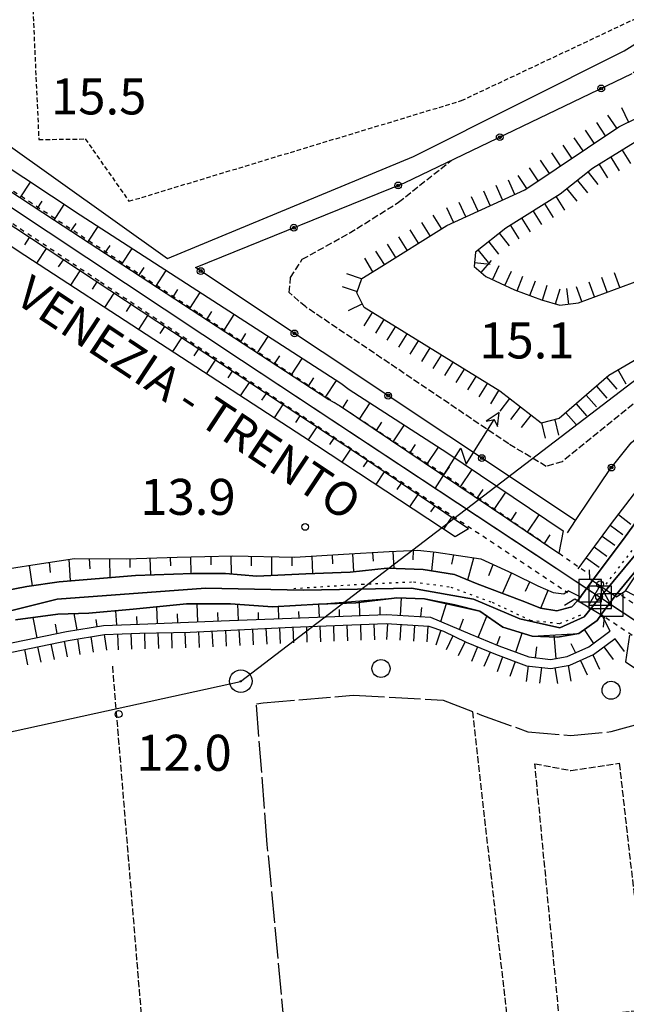
# Model space of a CAD drawing. Extents: x 1740553 to 1744863, y 5045719 to 5048848.
# Drawn here: x 1741971 to 1742106, y 5047641 to 5047860 of the extents above; entities that cross this region are included whole.
import ezdxf

# ---------------------------------------------------------------- set-up
doc = ezdxf.new("R2010")
doc.units = 0
for name, pattern in [('C', [10, 5, 5]), ('L17', [8, 7, -1]), ('L2', [1.5, 0.5, -1]), ('L3', [1.5, 1, -0.5]), ('L4', [2, 1, -1]), ('L5', [2, 1.5, -0.5])]:
    doc.linetypes.add(name, pattern=pattern)
for name, color, linetype in [('11B2', 1, 'C'), ('14G7', 3, 'C'), ('15A1', 5, 'L2'), ('15E5', 2, 'C'), ('19B2', 1, 'C'), ('22A1', 1, 'C'), ('22H8', 1, 'C'), ('23B2', 1, 'C'), ('2L12', 1, 'L3'), ('3B2', 1, 'C'), ('4A1', 3, 'C'), ('4AJ36', 1, 'C'), ('4B2', 3, 'C'), ('4E5', 2, 'L17'), ('5A1', 2, 'L5'), ('5F6', 1, 'C'), ('5I9', 2, 'L5'), ('6A1', 1, 'C'), ('6B2', 1, 'C'), ('6H8', 2, 'C'), ('7B2', 4, 'C'), ('7H8', 1, 'L4'), ('7M13', 3, 'C'), ('8A1', 2, 'C'), ('8C3', 1, 'C'), ('A4A1', 1, 'C'), ('A4B2', 1, 'C'), ('A7B2', 1, 'C'), ('A7M13', 1, 'C'), ('I4A1', 7, 'CONTINUOUS'), ('N4R18', 2, 'C'), ('N7D4', 2, 'C'), ('N7E5', 2, 'C'), ('N7J10', 2, 'C')]:
    doc.layers.add(name, color=color, linetype=linetype)

# ---------------------------------------------------------------- blocks, each defined once
blk = doc.blocks.new('5F6')
at = {"layer": '5F6'}
blk.add_circle((0, 0), 2, dxfattribs=at)
blk = doc.blocks.new('11B2')
at = {"layer": '11B2'}
blk.add_circle((0, 0), 0.75, dxfattribs=at)
blk = doc.blocks.new('23B2')
at = {"layer": '23B2'}
for p, q in [((14.71831, 16.37167), (11.75773, 14.51675)), ((14.29537, 13.2667), (14.71831, 16.37167)), ((7.06309, 5.16151), (13.61867, 14.83935)), ((11.75773, 14.51675), (13.66096, 14.83935)), ((13.61867, 14.83935), (14.29537, 13.2667)), ((0, 0), (5.96345, 8.71005)), ((5.96345, 8.71005), (7.06309, 5.16151))]:
    blk.add_line(p, q, dxfattribs=at)
blk = doc.blocks.new('8A1')
at = {"layer": '8A1'}
for centre, radius in [((0.03267, 0.03114), 2.5), ((0, 0), 0.125)]:
    blk.add_circle(centre, radius, dxfattribs=at)
blk = doc.blocks.new('N7E5')
at = {"layer": 'N7E5'}
blk.add_lwpolyline([(-2.50018, -2.49579), (2.49982, -2.49579), (2.49982, 2.50421), (-2.50018, 2.50421)], close=True, dxfattribs=at)
blk = doc.blocks.new('N7J10')
at = {"layer": 'N7J10'}
blk.add_lwpolyline([(-2.50018, -2.49579), (2.49982, -2.49579), (2.49982, 2.50421), (-2.50018, 2.50421)], close=True, dxfattribs=at)
blk = doc.blocks.new('N4R18')
at = {"layer": 'N4R18'}
for p, q in [((2.4755, -1.75357), (-0.02926, 2.58115)), ((-2.5275, -1.75518), (2.4725, -1.75518))]:
    blk.add_line(p, q, dxfattribs=at)
at = {"layer": 'N4R18', "flags": 128}
blk.add_lwpolyline([(-2.52926, -1.74898), (-0.02926, 2.58115)], dxfattribs=at)
blk = doc.blocks.new('N7D4')
at = {"layer": 'N7D4'}
blk.add_lwpolyline([(-2.50018, -2.49579), (2.49982, -2.49579), (2.49982, 2.50421), (-2.50018, 2.50421)], close=True, dxfattribs=at)
blk = doc.blocks.new('19B2')
at = {"layer": '19B2'}
for centre, radius in [((0, 0), 0.75), ((0, -0.02417), 0.32738)]:
    blk.add_circle(centre, radius, dxfattribs=at)
blk = doc.blocks.new('22H8')
at = {"layer": '22H8'}
blk.add_line((0, 0), (0, 3.5), dxfattribs=at)

msp = doc.modelspace()

# ---------------------------------------------------------------- linework, layer by layer
at = {"layer": '15A1'}
for points in [[(1742101.62453, 5047734.50145, 8.8), (1742117.88742, 5047755.35847, 8.8), (1742123.10752, 5047760.87333, 8.8), (1742136.50547, 5047769.12899, 8.8)], [(1742032.2369, 5047733.55744, 8.8), (1742047.44414, 5047734.5162, 8.8), (1742058.85349, 5047735.01893, 8.8), (1742067.12766, 5047733.86368, 8.8), (1742076.29728, 5047730.48792, 8.8), (1742084.76618, 5047726.5191, 8.8), (1742091.37142, 5047725.78038, 8.8), (1742096.66307, 5047727.94391, 8.8)]]:
    msp.add_polyline3d(points, dxfattribs=at)
at = {"layer": '15E5'}
for points in [[(1742259.06218, 5047833.97426, 11.568), (1742251.55354, 5047824.49599, 11.469), (1742236.34295, 5047787.71858, 11.614), (1742227.50249, 5047780.85036, 11.641), (1742216.7014, 5047778.39944, 11.603), (1742207.37168, 5047778.89192, 11.851), (1742191.17218, 5047784.28337, 12.027), (1742181.35237, 5047783.79441, 12.018), (1742169.07429, 5047778.89007, 11.882), (1742139.61667, 5047770.06309, 11.918), (1742125.20772, 5047761.5943, 11.901), (1742100.3232, 5047731.59085, 15.107), (1742096.73681, 5047727.26747, 10.919), (1742091.34219, 5047724.81843, 10.971), (1742082.49842, 5047726.77644, 11.01), (1742072.19389, 5047731.19142, 11.058), (1742058.43901, 5047733.644, 11.057), (1742034.38325, 5047733.15361, 11.079), (1742012.61193, 5047733.6427, 10.924), (1741979.71633, 5047731.1893, 11.033), (1741946.33561, 5047722.85572, 11.098)], [(1741946.33561, 5047722.85572, 11.098), (1741979.71633, 5047731.1893, 11.033), (1742012.61193, 5047733.6427, 10.924), (1742034.38325, 5047733.15361, 11.079), (1742058.43901, 5047733.644, 11.057), (1742072.19389, 5047731.19142, 11.058), (1742082.49842, 5047726.77644, 11.01), (1742091.34219, 5047724.81843, 10.971), (1742096.73681, 5047727.26747, 10.919), (1742100.3232, 5047731.59085, 15.107), (1742125.20772, 5047761.5943, 11.901), (1742139.61667, 5047770.06309, 11.918), (1742169.07429, 5047778.89007, 11.882), (1742181.35237, 5047783.79441, 12.018), (1742191.17218, 5047784.28337, 12.027), (1742207.37168, 5047778.89192, 11.851), (1742216.7014, 5047778.39944, 11.603), (1742227.50249, 5047780.85036, 11.641), (1742236.34295, 5047787.71858, 11.614), (1742251.55354, 5047824.49599, 11.469), (1742259.06218, 5047833.97426, 11.568)]]:
    msp.add_polyline3d(points, dxfattribs=at)
at = {"layer": '22A1'}
for p, q in [((1741971.47207, 5047820.32448, 14.571), (1741973.75635, 5047823.80916, 12.612)), ((1741975.23267, 5047817.85127, 14.571), (1741976.37019, 5047819.58825, 13.586)), ((1741978.99227, 5047815.37798, 14.57), (1741981.25924, 5047818.83931, 12.59)), ((1741982.76172, 5047812.92048, 14.572), (1741983.88762, 5047814.63854, 13.576)), ((1741986.53216, 5047810.46305, 14.574), (1741988.79275, 5047813.91588, 12.581)), ((1741972.48406, 5047809.88196, 13.367), (1741973.56294, 5047811.51827, 14.441)), ((1741990.30268, 5047808.00462, 14.576), (1741991.43836, 5047809.73946, 13.579)), ((1741975.1774, 5047805.79136, 12.315), (1741977.32069, 5047809.04285, 14.453)), ((1741994.07213, 5047805.54712, 14.577), (1741996.35419, 5047809.03465, 12.584)), ((1741980.0151, 5047804.95132, 13.401), (1741981.07852, 5047806.56642, 14.465)), ((1741982.72276, 5047800.88386, 12.36), (1741984.83735, 5047804.09007, 14.476)), ((1741997.84258, 5047803.08969, 14.579), (1741998.98796, 5047804.84231, 13.582)), ((1742001.61303, 5047800.63226, 14.581), (1742003.91364, 5047804.15327, 12.587)), ((1741987.54507, 5047800.02161, 13.435), (1741988.59518, 5047801.61364, 14.488)), ((1741990.26712, 5047795.97628, 12.406), (1741992.35293, 5047799.13821, 14.5)), ((1742005.38248, 5047798.17476, 14.583), (1742006.53863, 5047799.94423, 13.585)), ((1742009.153, 5047795.71633, 14.585), (1742011.47401, 5047799.27297, 12.589)), ((1741995.07505, 5047795.09189, 13.47), (1741996.11076, 5047796.66178, 14.511)), ((1741997.81247, 5047791.06877, 12.451), (1741999.86859, 5047794.18536, 14.523)), ((1742012.92345, 5047793.2589, 14.587), (1742014.08937, 5047795.04515, 13.589)), ((1742016.6929, 5047790.80139, 14.588), (1742019.03445, 5047794.39167, 12.592)), ((1742002.60601, 5047790.16224, 13.504), (1742003.62642, 5047791.70893, 14.535)), ((1742020.46334, 5047788.34396, 14.59), (1742021.63897, 5047790.14799, 13.592)), ((1742005.35683, 5047786.16119, 12.496), (1742007.38425, 5047789.2325, 14.546)), ((1742024.23379, 5047785.88653, 14.592), (1742026.5949, 5047789.51036, 12.594)), ((1742010.13599, 5047785.23252, 13.538), (1742011.142, 5047786.75707, 14.558)), ((1742012.90219, 5047781.25369, 12.542), (1742014.90083, 5047784.28072, 14.569)), ((1742028.00331, 5047783.42803, 14.594), (1742029.18971, 5047785.24891, 13.595)), ((1742031.77376, 5047780.9706, 14.596), (1742034.16055, 5047784.62644, 12.597)), ((1742017.66596, 5047780.3028, 13.573), (1742018.65866, 5047781.80429, 14.581)), ((1742020.44547, 5047776.34703, 12.587), (1742022.41649, 5047779.32786, 14.593)), ((1742035.54321, 5047778.51309, 14.598), (1742036.7446, 5047780.34813, 13.598)), ((1742039.31366, 5047776.05566, 14.6), (1742041.73571, 5047779.7362, 12.6)), ((1742025.19593, 5047775.37308, 13.607), (1742026.17424, 5047776.85243, 14.604)), ((1742043.1345, 5047773.67521, 14.872), (1742044.30315, 5047775.4386, 13.717)), ((1742046.86994, 5047771.16301, 14.831), (1742049.25461, 5047774.7535, 12.569)), ((1742027.99076, 5047771.44052, 12.632), (1742029.93207, 5047774.376, 14.616)), ((1742032.7259, 5047770.44336, 13.641), (1742033.6899, 5047771.89957, 14.628)), ((1742050.60431, 5047768.65172, 14.791), (1742051.82133, 5047770.47891, 13.683)), ((1742035.52951, 5047766.5275, 12.7), (1742037.44773, 5047769.42314, 14.639)), ((1742054.33867, 5047766.14044, 14.75), (1742056.82108, 5047769.8586, 12.583)), ((1742040.2468, 5047765.50092, 13.72), (1742041.20656, 5047766.94679, 14.651)), ((1742043.04656, 5047761.58277, 12.878), (1742044.96432, 5047764.47135, 14.663)), ((1742058.07304, 5047763.62916, 14.709), (1742059.33843, 5047765.52014, 13.65)), ((1742061.80741, 5047761.11787, 14.669), (1742064.38549, 5047764.96456, 12.597)), ((1742047.75862, 5047760.54577, 13.815), (1742048.71322, 5047761.98022, 14.662)), ((1742050.56469, 5047756.63711, 13.056), (1742052.44574, 5047759.46679, 14.642)), ((1742065.54185, 5047758.60559, 14.628), (1742066.84277, 5047760.54437, 13.612)), ((1742069.27721, 5047756.09438, 14.588), (1742071.87445, 5047759.96657, 12.589)), ((1742055.25074, 5047755.55905, 13.883), (1742056.17926, 5047756.95343, 14.622)), ((1742073.01158, 5047753.5831, 14.547), (1742074.30989, 5047755.51666, 13.564)), ((1742076.74595, 5047751.07181, 14.506), (1742079.34094, 5047754.9338, 12.575)), ((1742058.07968, 5047751.69322, 13.233), (1742059.91185, 5047754.43901, 14.601)), ((1742062.74079, 5047750.57318, 13.952), (1742063.64537, 5047751.92566, 14.581)), ((1742080.48031, 5047748.56053, 14.466), (1742081.776, 5047750.48888, 13.517)), ((1742065.5946, 5047746.75034, 13.411), (1742067.37789, 5047749.41223, 14.56)), ((1742084.21468, 5047746.04924, 14.425), (1742086.80536, 5047749.90188, 12.56)), ((1742071.11049, 5047746.8978, 14.54), (1742071.11049, 5047746.8978, 14.54)), ((1742087.94905, 5047743.53796, 14.385), (1742089.24304, 5047745.46217, 13.469)), ((1742054.5363, 5047737.97396, 11.224), (1742054.34808, 5047741.78489, 13.484)), ((1742058.79738, 5047739.91787, 12.332), (1742058.85031, 5047741.99582, 13.456)), ((1742062.94188, 5047737.44734, 11.2), (1742063.34417, 5047741.70267, 13.45)), ((1741982.65568, 5047735.2205, 11.011), (1741982.36928, 5047740.03398, 13.591)), ((1741987.00502, 5047737.88709, 12.291), (1741986.86938, 5047740.17956, 13.587)), ((1741991.469, 5047735.95798, 10.98), (1741991.3761, 5047740.14311, 13.583)), ((1741995.9087, 5047738.2352, 12.271), (1741995.87736, 5047740.13935, 13.577)), ((1742000.47158, 5047736.5522, 10.96), (1742000.37627, 5047740.30089, 13.561)), ((1742004.92736, 5047738.58792, 12.253), (1742004.87326, 5047740.46128, 13.545)), ((1742009.45022, 5047736.87684, 10.96), (1742009.37241, 5047740.59275, 13.542)), ((1742013.91197, 5047738.79266, 12.273), (1742013.87169, 5047740.70918, 13.546)), ((1742018.39713, 5047736.75483, 11.058), (1742018.37204, 5047740.82469, 13.55)), ((1742022.86579, 5047738.55182, 12.355), (1742022.87352, 5047740.7377, 13.556)), ((1742027.3938, 5047736.42393, 11.211), (1742027.3739, 5047740.6386, 13.563)), ((1742031.88397, 5047738.58959, 12.411), (1742031.87436, 5047740.5385, 13.569)), ((1742036.48502, 5047736.85228, 11.28), (1742036.3749, 5047740.74529, 13.556)), ((1742040.96784, 5047739.02241, 12.409), (1742040.86992, 5047740.9988, 13.539)), ((1742045.59098, 5047737.28475, 11.275), (1742045.36243, 5047741.25914, 13.522)), ((1742049.96254, 5047739.62807, 12.376), (1742049.85527, 5047741.52854, 13.504)), ((1742067.38695, 5047738.91663, 12.325), (1742067.80387, 5047741.04892, 13.45)), ((1742070.90951, 5047735.43071, 11.2), (1742072.27922, 5047740.36025, 13.45)), ((1741973.45264, 5047738.681, 13.605), (1741974.12147, 5047734.17096, 11.07)), ((1741977.90379, 5047739.35946, 13.596), (1741978.16292, 5047737.06521, 12.315)), ((1742075.61168, 5047736.39976, 12.345), (1742076.54563, 5047738.85962, 13.5)), ((1742078.60091, 5047732.44264, 11.163), (1742080.64391, 5047736.97934, 13.575)), ((1742083.74529, 5047732.95741, 12.409), (1742084.69608, 5047735.01838, 13.682)), ((1742087.17358, 5047729.16356, 11.13), (1742088.79339, 5047733.15107, 13.852)), ((1742093.21319, 5047732.98976, 14.07), (1742093.21319, 5047732.98976, 14.07)), ((1742046.94459, 5047727.52973, 13.296), (1742046.88692, 5047730.80286, 10.961)), ((1742055.95754, 5047727.55708, 13.253), (1742056.16538, 5047731.46287, 10.98)), ((1741992.9768, 5047725.4433, 13.164), (1741992.76307, 5047728.61748, 10.936)), ((1742001.97377, 5047725.7643, 13.198), (1742001.82974, 5047729.46722, 10.911)), ((1742010.96797, 5047726.1222, 13.261), (1742010.81003, 5047730.11793, 10.895)), ((1742019.96095, 5047726.48302, 13.303), (1742019.81824, 5047730.0346, 10.87)), ((1742028.95411, 5047726.85489, 13.27), (1742028.84892, 5047729.57086, 10.835)), ((1742037.94837, 5047727.19875, 13.275), (1742037.84703, 5047730.03737, 10.94)), ((1742042.44598, 5047727.3642, 13.285), (1742042.40078, 5047728.89123, 12.118)), ((1742051.44819, 5047727.69563, 13.307), (1742051.45965, 5047729.44353, 12.139)), ((1742060.473, 5047727.2836, 13.17), (1742060.73403, 5047729.28788, 12.075)), ((1742064.90469, 5047726.20052, 13.146), (1742066.15587, 5047730.19551, 10.972)), ((1741974.31084, 5047727.09169, 11.058), (1741975.20549, 5047722.61963, 13.286)), ((1741983.41701, 5047727.97648, 10.999), (1741984.03836, 5047724.35445, 13.218)), ((1741988.2624, 5047726.6456, 12.065), (1741988.48082, 5047725.09544, 13.175)), ((1741997.47683, 5047725.58987, 13.169), (1741997.39612, 5047727.3098, 12.044)), ((1742006.47033, 5047725.94371, 13.229), (1742006.39321, 5047727.92366, 12.066)), ((1742015.46461, 5047726.30062, 13.292), (1742015.38713, 5047728.21836, 12.089)), ((1742024.45807, 5047726.66849, 13.286), (1742024.39669, 5047728.19732, 12.064)), ((1742033.45083, 5047727.03231, 13.264), (1742033.4012, 5047728.41759, 12.076)), ((1742069.06718, 5047724.44038, 13.174), (1742069.9499, 5047726.79411, 12.069)), ((1742073.21743, 5047722.69638, 13.187), (1742075.17482, 5047727.42524, 10.948)), ((1741979.21449, 5047725.62577, 12.149), (1741979.61323, 5047723.52951, 13.255)), ((1742096.80691, 5047724.41748, 10.855), (1742098.84512, 5047721.36092, 13.255)), ((1742077.37276, 5047720.96479, 13.181), (1742078.14101, 5047722.91881, 12.05)), ((1742081.59401, 5047719.3976, 13.18), (1742083.02914, 5047723.628, 10.927)), ((1742090.04703, 5047723.2311, 10.916), (1742090.46703, 5047717.98634, 13.18)), ((1742102.47186, 5047724.03455, 13.2), (1742102.47186, 5047724.03455, 13.2)), ((1742085.94703, 5047718.17324, 13.18), (1742086.27441, 5047720.6037, 12.053)), ((1742093.81007, 5047721.32771, 12.061), (1742094.841, 5047719.26677, 13.214))]:
    msp.add_line(p, q, dxfattribs=at)
at = {"layer": '2L12'}
msp.add_polyline3d([(1741971.72266, 5047992.66317, 12.9), (1741974.37684, 5047928.37505, 13.16), (1741971.4484, 5047925.00156, 13.16), (1741975.6119, 5047833.24398, 12.3), (1741985.92774, 5047833.39002, 12.34), (1741995.64631, 5047819.54107, 12.4), (1742069.50968, 5047841.89225, 12.54), (1742113.71378, 5047862.72748, 12), (1742137.50979, 5047878.19773, 12.66), (1742274.87282, 5047981.86833, 12.06), (1742276.99288, 5047978.34854, 12.78), (1742277.38342, 5047973.13566, 12.9), (1742217.84878, 5047927.27086, 13.32), (1742145.50862, 5047874.13152, 13.3), (1742107.46612, 5047847.91704, 14.18)], dxfattribs=at)
at = {"layer": '3B2'}
for points in [[(1742093.0352, 5047745.92779, 12.685), (1742094.8679, 5047748.6666, 13.401), (1742098.00977, 5047753.36786, 15.06), (1742102.46915, 5047759.93392, 15.771), (1742107.18859, 5047765.86658, 15.824), (1742114.72434, 5047772.47959, 13.91), (1742128.51551, 5047778.83313, 14.044), (1742154.61001, 5047786.94281, 13.143), (1742162.72165, 5047790.36664, 13.154), (1742170.90254, 5047793.58906, 13.17), (1742178.9346, 5047797.031, 13.248), (1742186.15754, 5047797.36452, 13.317), (1742195.22442, 5047795.77524, 13.325), (1742211.81281, 5047791.15006, 13.417), (1742217.06035, 5047791.38573, 13.424), (1742221.34926, 5047793.01181, 13.414), (1742225.75569, 5047796.10791, 13.409), (1742231.66688, 5047810.49702, 13.383), (1742240.25475, 5047830.25458, 13.32), (1742245.80238, 5047839.04136, 12.822), (1742253.69742, 5047846.38734, 13.248), (1742261.45486, 5047851.08539, 13.248)], [(1742094.8679, 5047748.6666, 13.401), (1742010.40592, 5047804.81516, 12.263), (1742056.84555, 5047823.62753, 13.174), (1742107.46612, 5047847.91704, 14.18)]]:
    msp.add_polyline3d(points, dxfattribs=at)
at = {"layer": '4A1'}
for points in [[(1742256.02507, 5047836.34823, 11.14), (1742252.99374, 5047832.15268, 11.15), (1742248.28462, 5047824.20796, 11.23), (1742243.47458, 5047811.9613, 11.34), (1742236.58816, 5047794.17754, 11.56), (1742233.50973, 5047788.83014, 11.41), (1742228.93427, 5047785.9019, 11.43), (1742222.1461, 5047782.80387, 11.37), (1742216.3433, 5047782.02816, 11.4), (1742207.86629, 5047783.48112, 11.67), (1742196.32199, 5047787.81826, 11.66), (1742187.7965, 5047788.76714, 11.67), (1742181.95772, 5047787.94962, 11.67), (1742175.78455, 5047785.1163, 11.49), (1742167.34317, 5047780.96675, 11.5), (1742150.81186, 5047777.40055, 11.65), (1742134.39592, 5047771.98665, 11.53), (1742120.29516, 5047763.90198, 11.89), (1742114.14443, 5047756.47208, 11.55), (1742105.85251, 5047744.99957, 11.5), (1742098.65023, 5047735.28754, 14.06)], [(1742103.65275, 5047731.89946, 14.06), (1742111.95757, 5047741.95484, 11.789)], [(1742095.32842, 5047730.89974, 10.813), (1742094.00816, 5047729.50008, 11.11), (1742090.6925, 5047728.57774, 11.12), (1742087.07406, 5047729.18018, 11.13), (1742083.59064, 5047730.60407, 11.13), (1742079.07066, 5047732.26321, 11.16), (1742073.01347, 5047734.57541, 11.2), (1742067.99453, 5047736.61638, 11.2), (1742060.99026, 5047737.76848, 11.2), (1742053.03438, 5047738.0219, 11.23), (1742044.75874, 5047737.20234, 11.28), (1742034.91845, 5047736.78607, 11.28), (1742024.05028, 5047736.2617, 11.18), (1742017.11004, 5047736.86701, 11.03), (1742009.77523, 5047736.88916, 10.96), (1741997.11701, 5047736.43026, 10.96), (1741980.11123, 5047735.00781, 11.02), (1741972.97812, 5047734.01109, 11.08), (1741965.22333, 5047732.5175, 11.08)], [(1741970.43416, 5047726.54954, 11.07), (1741979.83204, 5047727.86436, 11.04), (1741986.74983, 5047728.08074, 10.96), (1741996.61052, 5047728.96088, 10.92), (1742008.43382, 5047730.1094, 10.9), (1742018.18621, 5047730.14601, 10.88), (1742027.56616, 5047729.50485, 10.82), (1742037.75136, 5047730.0292, 10.94), (1742046.02448, 5047730.34712, 10.95), (1742055.12167, 5047731.49901, 10.98), (1742061.31182, 5047731.28079, 10.98), (1742068.02689, 5047729.91948, 10.98), (1742073.61526, 5047728.52391, 10.96), (1742078.71111, 5047724.93421, 10.92), (1742085.25274, 5047722.95617, 10.93), (1742090.81667, 5047722.73014, 10.92), (1742095.61313, 5047723.55181, 10.9), (1742099.62639, 5047726.461, 10.75), (1742100.65287, 5047727.81959, 10.58)]]:
    msp.add_polyline3d(points, dxfattribs=at)
at = {"layer": '4AJ36'}
for points in [[(1741965.22333, 5047732.5175, 11.08), (1741972.97812, 5047734.01109, 11.08), (1741980.11123, 5047735.00781, 11.02), (1741997.11701, 5047736.43026, 10.96), (1742009.77523, 5047736.88916, 10.96), (1742017.11004, 5047736.86701, 11.03), (1742024.05028, 5047736.2617, 11.18), (1742034.91845, 5047736.78607, 11.28), (1742044.75874, 5047737.20234, 11.28), (1742053.03438, 5047738.0219, 11.23), (1742060.99026, 5047737.76848, 11.2), (1742067.99453, 5047736.61638, 11.2), (1742073.01347, 5047734.57541, 11.2), (1742079.07066, 5047732.26321, 11.16), (1742083.59064, 5047730.60407, 11.13), (1742087.07406, 5047729.18018, 11.13), (1742090.6925, 5047728.57774, 11.12), (1742094.00816, 5047729.50008, 11.11), (1742095.32842, 5047730.89974, 15.018), (1742098.65115, 5047735.28861, 11.966), (1742105.85251, 5047744.99957, 11.5), (1742114.14443, 5047756.47208, 11.55)], [(1742111.95757, 5047741.95484, 11.789), (1742103.65275, 5047731.89946, 14.971), (1742100.65287, 5047727.81959, 10.58), (1742099.62639, 5047726.461, 10.75), (1742095.61313, 5047723.55181, 10.9), (1742090.81667, 5047722.73014, 10.92), (1742085.25274, 5047722.95617, 10.93), (1742078.71111, 5047724.93421, 10.92), (1742073.61526, 5047728.52391, 10.96), (1742068.02689, 5047729.91948, 10.98), (1742061.31182, 5047731.28079, 10.98), (1742055.12167, 5047731.49901, 10.98), (1742046.02448, 5047730.34712, 10.95), (1742037.75136, 5047730.0292, 10.94), (1742027.56616, 5047729.50485, 10.82), (1742018.18621, 5047730.14601, 10.88), (1742008.43382, 5047730.1094, 10.9), (1741996.61052, 5047728.96088, 10.92), (1741986.74983, 5047728.08074, 10.96), (1741979.83204, 5047727.86436, 11.04), (1741970.43416, 5047726.54954, 11.07)]]:
    msp.add_polyline3d(points, dxfattribs=at)
at = {"layer": '4B2'}
msp.add_polyline3d([(1741967.77919, 5047832.79056, 11.425), (1742004.1999, 5047806.81132, 11.14), (1742058.82096, 5047829.46794, 10.88), (1742105.64181, 5047852.92421, 11.12), (1742133.88068, 5047870.68294, 11), (1742174.1385, 5047900.68687, 10.58), (1742243.72538, 5047953.67011, 10.64), (1742277.10906, 5047976.79774, 10.7)], dxfattribs=at)
at = {"layer": '4E5'}
msp.add_polyline3d([(1742033.31079, 5047603.55974, 12.353), (1742026.37992, 5047676.718, 12.772), (1742023.963, 5047707.93549, 12.914), (1742025.44696, 5047708.11385, 12.958), (1742045.46055, 5047709.85589, 13.191), (1742065.44489, 5047708.7355, 13.115), (1742073.96702, 5047705.42154, 13.102), (1742084.24944, 5047701.72999, 13.013), (1742093.83963, 5047700.89296, 13.011), (1742102.80103, 5047701.75587, 12.238), (1742113.44485, 5047704.73957, 11.293), (1742120.81767, 5047702.9652, 11.084), (1742187.21802, 5047658.6444, 13.372), (1742187.92728, 5047658.17302, 13.422)], dxfattribs=at)
at = {"layer": '5A1'}
msp.add_line((1741991.95719, 5047716.29575, 10.95), (1742001.9177, 5047595.7893, 11.804), dxfattribs=at)
for points in [[(1742142.54404, 5047796.04775, 13.08), (1742127.54371, 5047789.50232, 13.12), (1742113.87101, 5047779.47904, 13.18), (1742091.89331, 5047761.69197, 13.18), (1742088.32121, 5047760.64511, 13.86), (1742080.0242, 5047765.65276, 14.08), (1742034.90385, 5047796.06997, 13.96), (1742031.27171, 5047799.26486, 13.84), (1742031.54293, 5047802.64587, 13.84), (1742034.13444, 5047806.648, 13.84), (1742044.59907, 5047812.43843, 13.6), (1742055.53152, 5047819.30691, 13.6), (1742067.2235, 5047828.60714, 13.38)], [(1742001.59827, 5047599.65157, 11.777), (1742082.71054, 5047611.3072, 12.29), (1742072.03942, 5047706.17171, 13.105)]]:
    msp.add_polyline3d(points, dxfattribs=at)
at = {"layer": '5I9'}
msp.add_polyline3d([(1742085.82267, 5047694.63906, 11.07), (1742093.84163, 5047693.12871, 11.25), (1742104.56604, 5047694.7154, 11.49), (1742110.72591, 5047640.0017, 11.55), (1742091.28213, 5047637.7618, 11.41), (1742085.82267, 5047694.63906, 11.07)], close=True, dxfattribs=at)
at = {"layer": '6A1'}
for points in [[(1741757.58077, 5047961.93645, 14.5), (1741819.30026, 5047920.77849, 14.857), (1741904.28111, 5047864.5166, 14.58), (1741979.07768, 5047815.3222, 14.57), (1742040.08338, 5047775.55371, 14.6), (1742042.38137, 5047774.18342, 14.88), (1742091.14354, 5047741.3924, 14.353)], [(1741756.46912, 5047955.43668, 14.52), (1741817.68456, 5047914.34024, 14.5), (1741889.3022, 5047867.00281, 14.56), (1741963.47634, 5047818.16496, 14.41), (1742047.32223, 5047762.91701, 14.67), (1742071.11049, 5047746.8978, 14.54)], [(1741962.91298, 5047736.99783, 13.67), (1741974.27915, 5047738.81313, 13.6), (1741983.51373, 5047740.20597, 13.59), (1741995.12523, 5047740.11209, 13.58), (1742006.33855, 5047740.51389, 13.54), (1742018.63929, 5047740.83168, 13.55), (1742032.47508, 5047740.52533, 13.57), (1742043.27377, 5047741.13376, 13.53), (1742053.42164, 5047741.74156, 13.49), (1742059.8477, 5047742.04246, 13.45), (1742063.92002, 5047741.64652, 13.45), (1742073.78085, 5047740.12875, 13.45), (1742080.92124, 5047736.85169, 13.58), (1742086.44974, 5047734.16693, 13.73), (1742089.91597, 5047732.66452, 13.91), (1742092.23472, 5047732.35584, 14.03), (1742093.21319, 5047732.98976, 14.07)], [(1741963.05003, 5047720.10837, 13.37), (1741981.79182, 5047723.98056, 13.24), (1741989.9864, 5047725.34663, 13.16), (1741998.02108, 5047725.60758, 13.17), (1742017.96535, 5047726.40071, 13.31), (1742031.73554, 5047726.96999, 13.26), (1742052.83233, 5047727.74717, 13.31), (1742062.65518, 5047727.15123, 13.13), (1742071.36129, 5047723.46996, 13.19), (1742077.80754, 5047720.78374, 13.18), (1742084.46998, 5047718.34439, 13.18), (1742089.31484, 5047717.78369, 13.18), (1742092.98809, 5047718.43095, 13.18), (1742097.83859, 5047720.61959, 13.27), (1742102.47186, 5047724.03455, 13.2)]]:
    msp.add_polyline3d(points, dxfattribs=at)
at = {"layer": '6B2'}
for points in [[(1741757.58077, 5047961.93645, 14.5), (1741760.35949, 5047964.16245, 13.21), (1741784.17718, 5047949.95878, 13.22), (1741805.5686, 5047933.83131, 13.23), (1741809.73347, 5047930.11172, 13.43), (1741820.23457, 5047922.96559, 13.43), (1741826.57534, 5047921.16508, 12.74), (1741855.64005, 5047903.01397, 12.71), (1741921.90057, 5047858.1625, 12.76), (1741984.78701, 5047816.5021, 12.58), (1742042.69265, 5047779.11791, 12.6), (1742044.59497, 5047777.76812, 12.56), (1742066.22677, 5047763.77366, 12.6), (1742092.09609, 5047746.33481, 12.55), (1742091.14354, 5047741.3924, 14.353)], [(1741756.46912, 5047955.43668, 14.52), (1741759.93611, 5047946.3876, 12.64), (1741765.98164, 5047943.07969, 12.61), (1741777.06449, 5047935.71841, 12.5), (1741818.34336, 5047907.21993, 12.51), (1741878.93347, 5047868.71418, 12.56), (1741911.45584, 5047848.2246, 12.62), (1741971.00048, 5047808.50717, 12.29), (1742034.25736, 5047767.36388, 12.67), (1742068.07891, 5047745.1152, 13.47), (1742071.11049, 5047746.8978, 14.54)], [(1742109.53112, 5047731.14439, 13.5), (1742105.97264, 5047733.04807, 11.65), (1742111.95757, 5047741.95484, 11.789), (1742122.37354, 5047754.5663, 11.844), (1742127.66542, 5047759.53796, 11.93), (1742138.70369, 5047765.4225, 11.81), (1742166.84011, 5047773.98703, 11.84), (1742179.49642, 5047779.70597, 12.314), (1742185.76743, 5047781.75533, 12.28), (1742191.72935, 5047780.08587, 11.83), (1742213.89593, 5047773.69228, 11.84), (1742222.61044, 5047775.86954, 11.79), (1742231.29915, 5047780.26529, 11.786), (1742239.79443, 5047786.93514, 11.83), (1742246.3329, 5047801.21078, 11.795), (1742251.17935, 5047814.01578, 11.777), (1742257.67396, 5047828.0334, 11.842)], [(1741965.22333, 5047732.5175, 11.08), (1741972.97812, 5047734.01109, 11.08), (1741980.11123, 5047735.00781, 11.02), (1741997.11701, 5047736.43026, 10.96), (1742009.77523, 5047736.88916, 10.96), (1742017.11004, 5047736.86701, 11.03), (1742024.05028, 5047736.2617, 11.18), (1742034.91845, 5047736.78607, 11.28), (1742044.75874, 5047737.20234, 11.28), (1742053.03438, 5047738.0219, 11.23), (1742060.99026, 5047737.76848, 11.2), (1742067.99453, 5047736.61638, 11.2), (1742073.01347, 5047734.57541, 11.2), (1742079.07066, 5047732.26321, 11.16), (1742083.59064, 5047730.60407, 11.13), (1742087.07406, 5047729.18018, 11.13), (1742090.6925, 5047728.57774, 11.12), (1742094.00816, 5047729.50008, 11.11), (1742096.0113, 5047731.62384, 10.66), (1742093.21319, 5047732.98976, 14.07)], [(1741970.43416, 5047726.54954, 11.07), (1741979.83204, 5047727.86436, 11.04), (1741986.74983, 5047728.08074, 10.96), (1741996.61052, 5047728.96088, 10.92), (1742008.43382, 5047730.1094, 10.9), (1742018.18621, 5047730.14601, 10.88), (1742027.56616, 5047729.50485, 10.82), (1742027.56616, 5047729.50485, 10.82), (1742037.75136, 5047730.0292, 10.94), (1742055.12167, 5047731.49901, 10.98), (1742061.31182, 5047731.28079, 10.98), (1742073.61526, 5047728.52391, 10.96), (1742078.71111, 5047724.93421, 10.92), (1742085.25274, 5047722.95617, 10.93), (1742095.61313, 5047723.55181, 10.9), (1742099.62639, 5047726.461, 10.75), (1742100.65287, 5047727.81959, 10.58), (1742102.47186, 5047724.03455, 13.2)], [(1742106.86327, 5047723.14102, 14.2), (1742105.98592, 5047717.28859, 10.94), (1742115.78432, 5047710.74064, 11.01), (1742122.26877, 5047707.4375, 11.01), (1742147.87218, 5047689.15733, 11.02), (1742152.1071, 5047686.17608, 11.01), (1742159.1072, 5047688.85471, 14.11)]]:
    msp.add_polyline3d(points, dxfattribs=at)
at = {"layer": '6H8'}
for points in [[(1742113.26423, 5047787.25715, 16.34), (1742102.21894, 5047780.85057, 20.3), (1742091.20842, 5047771.26242, 20.92), (1742087.18397, 5047770.28296, 12.916), (1742078.05215, 5047777.34418, 20.76), (1742047.87164, 5047795.94432, 20.88), (1742046.29656, 5047799.19102, 20.88), (1742047.38599, 5047802.42674, 20.82), (1742050.60259, 5047804.36361, 20.82), (1742066.24171, 5047814.18921, 19.7), (1742083.61579, 5047822.08787, 19.68), (1742104.46605, 5047836.0888, 18.08), (1742108.5473, 5047838.09045, 18.08)], [(1742095.47538, 5047737.93401, 13.5), (1742102.84651, 5047748.00269, 13.37), (1742110.21111, 5047757.52931, 13.27), (1742116.19466, 5047764.24567, 13.27), (1742120.97752, 5047768.5955, 13.27), (1742132.72282, 5047774.23917, 13.28), (1742143.1746, 5047778.1131, 13.36), (1742152.70759, 5047780.12804, 13.24), (1742162.50163, 5047782.84851, 13.16), (1742171.09398, 5047786.12081, 13.21), (1742176.84138, 5047789.30935, 13.18), (1742183.14467, 5047791.35612, 13.29), (1742188.74123, 5047791.52467, 13.39), (1742195.75478, 5047789.63313, 13.39), (1742202.80868, 5047787.40363, 13.35), (1742211.48705, 5047785.76618, 13.49), (1742218.15906, 5047786.23795, 13.49), (1742223.51399, 5047787.97197, 13.48), (1742230.88642, 5047792.57499, 13.48), (1742234.5271, 5047799.50696, 13.27), (1742240.42742, 5047814.87107, 13.63), (1742246.1106, 5047828.12687, 13.32), (1742250.9037, 5047835.68675, 13.24), (1742256.33802, 5047839.69427, 13.15)], [(1742110.60769, 5047834.22923, 18.52), (1742098.59724, 5047826.78355, 20.46), (1742091.43242, 5047821.08288, 20.8), (1742079.40665, 5047813.53376, 20.7), (1742072.66015, 5047808.20642, 20.46), (1742072.32488, 5047805.05127, 20.3), (1742074.94393, 5047802.82249, 20.18), (1742081.29188, 5047799.88221, 19.94), (1742087.27142, 5047797.6695, 19.82), (1742091.37499, 5047796.4415, 19.76), (1742095.48661, 5047796.9802, 17.88), (1742113.49336, 5047803.64956, 16.04)], [(1741963.47828, 5047718.15372, 13.37), (1741982.15025, 5047722.02068, 13.24), (1741990.19925, 5047723.34877, 13.16), (1741998.07693, 5047723.61701, 13.17), (1742009.27716, 5047723.87241, 13.31), (1742031.82313, 5047724.97077, 13.26), (1742052.79526, 5047725.73861, 13.31), (1742062.27131, 5047725.16683, 13.13), (1742065.52478, 5047724.09477, 13.19), (1742070.52747, 5047721.64139, 13.19), (1742077.06149, 5047718.92164, 13.18), (1742083.98937, 5047716.39286, 13.18), (1742089.36404, 5047715.76153, 13.18), (1742093.57102, 5047716.49992, 13.18), (1742098.84638, 5047718.88086, 13.27), (1742103.658, 5047722.4185, 13.2)]]:
    msp.add_polyline3d(points, dxfattribs=at)
at = {"layer": '7B2'}
msp.add_line((1742099.25928, 5047732.29841, 15.16), (1742162.58761, 5047690.18855, 12.01), dxfattribs=at)
msp.add_polyline3d([(1741754.39974, 5047960.47561, 15.25), (1741754.39974, 5047960.47561, 15.25), (1741754.39974, 5047960.47561, 15.25), (1741761.76076, 5047955.60547, 15.258), (1741908.8791, 5047858.36234, 15.41), (1742020.61384, 5047784.23335, 15.31), (1742099.25928, 5047732.29841, 15.16)], dxfattribs=at)
at = {"layer": '7H8'}
for points in [[(1741831.90934, 5047912.29498, 14.98), (1741946.62854, 5047837.23037, 14.84), (1742011.18068, 5047794.68783, 14.84), (1742066.46831, 5047758.35407, 14.91), (1742097.92427, 5047736.73148, 14.2)], [(1741828.63717, 5047908.28899, 14.99), (1741891.44187, 5047866.47413, 14.99), (1741989.31455, 5047801.67656, 14.86), (1742093.0792, 5047732.68989, 14.64)], [(1742105.06747, 5047732.05158, 13.92), (1742147.98543, 5047703.01377, 13.8), (1742165.65672, 5047691.3632, 14)], [(1742101.58594, 5047727.07816, 14.03), (1742152.50626, 5047693.28441, 13.97), (1742159.19763, 5047688.89258, 13.95)]]:
    msp.add_polyline3d(points, dxfattribs=at)
at = {"layer": '7M13'}
for points in [[(1742097.85165, 5047737.70085, 14.06), (1742097.92544, 5047735.77882, 14.06), (1742103.96651, 5047731.68728, 14.06), (1742106.02404, 5047733.12513, 11.651)], [(1742092.38351, 5047729.84772, 14.07), (1742094.72105, 5047731.26944, 14.07), (1742101.22419, 5047727.30178, 14.07), (1742100.96072, 5047724.95533, 14.07)]]:
    msp.add_polyline3d(points, dxfattribs=at)
at = {"layer": '8C3'}
msp.add_polyline3d([(1741452.37, 5047518.64952, 12.15), (1741521.49491, 5047578.0079, 12.989), (1741588.27586, 5047600.24742, 12.03), (1741658.9707, 5047624.20628, 12.061), (1741754.22348, 5047656.28905, 13.084), (1741825.62449, 5047671.25182, 13.157), (1741915.50002, 5047689.97349, 13.066), (1742020.45563, 5047712.91886, 12.845), (1742120.51674, 5047789.39108, 12.654)], dxfattribs=at)
at = {"layer": 'A4A1', "flags": 128}
msp.add_lwpolyline([(1740652.08573, 5048169.78768), (1740678.76382, 5048179.51163), (1740689.55998, 5048179.50917), (1740695.45832, 5048176.07697), (1740697.91129, 5048166.7615), (1740696.44371, 5048139.29906), (1740696.44472, 5048128.51017), (1740698.41376, 5048121.15617), (1740703.3253, 5048116.25102), (1740721.98006, 5048109.87636), (1740729.42039, 5048104.26811), (1740729.4177, 5048098.86941), (1740724.99987, 5048088.08242), (1740721.56884, 5048078.76837), (1740721.56934, 5048072.3901), (1740727.95658, 5048050.81335), (1740732.38164, 5048021.23906), (1740735.32502, 5048015.84547), (1740743.18348, 5048014.37431), (1740752.02114, 5048015.84275), (1740765.76586, 5048024.17848), (1740774.1168, 5048027.12379), (1740780.98872, 5048027.12115), (1740788.84558, 5048023.69026), (1740807.50364, 5048008.49048), (1740815.85651, 5048005.54703), (1740824.19839, 5048006.52502), (1740833.52829, 5048009.46846), (1740842.36074, 5048025.65075), (1740850.87706, 5048045.31643), (1740856.76694, 5048049.73412), (1740865.6043, 5048049.73432), (1740884.25933, 5048044.82887), (1740893.59029, 5048046.29916), (1740911.75599, 5048055.12659), (1740926.48678, 5048066.40445), (1740936.3016, 5048067.3865), (1740943.18126, 5048064.44299), (1740953.62511, 5048043.84404), (1740959.52527, 5048037.46951), (1740966.88568, 5048035.01632), (1740974.74349, 5048036.48556), (1740994.38155, 5048048.25644), (1741005.18486, 5048052.67019), (1741011.56458, 5048053.1602), (1741017.45746, 5048050.21597), (1741023.35218, 5048036.48488), (1741030.72574, 5048011.47487), (1741029.25288, 5047997.25398), (1741023.4075, 5047986.80729), (1741007.69647, 5047970.62211), (1741002.30036, 5047963.26787), (1741000.82976, 5047957.3831), (1741002.29835, 5047947.08423), (1741010.16383, 5047927.95687), (1741018.53825, 5047914.07058), (1741023.94072, 5047908.67667), (1741030.80991, 5047906.71619), (1741042.10414, 5047910.64119), (1741050.94182, 5047910.63738), (1741055.85226, 5047908.67858), (1741059.78279, 5047903.2807), (1741065.1831, 5047883.17736), (1741070.58868, 5047876.80486), (1741076.97132, 5047871.40615), (1741096.7539, 5047865.45287), (1741123.2678, 5047863.98432), (1741143.88757, 5047862.02305), (1741154.19998, 5047857.60873), (1741158.61795, 5047852.70567), (1741161.07755, 5047839.95476), (1741164.10136, 5047830.97082), (1741169.01389, 5047824.59347), (1741182.75952, 5047814.29771), (1741200.2546, 5047805.53244), (1741219.09859, 5047801.54566), (1741230.88243, 5047800.07371), (1741241.19552, 5047794.19121), (1741252.49178, 5047784.38186), (1741258.87302, 5047781.93351), (1741265.39468, 5047783.35378), (1741274.22811, 5047788.74816), (1741303.68688, 5047807.38138), (1741326.76102, 5047813.75641), (1741343.45483, 5047814.73629), (1741357.69489, 5047810.81277), (1741382.42597, 5047797.06569), (1741390.28068, 5047794.6144), (1741396.66287, 5047795.59398), (1741404.52205, 5047800.49919), (1741412.37099, 5047806.38445), (1741420.72237, 5047809.32478), (1741428.57852, 5047807.36301), (1741443.30675, 5047799.02524), (1741450.67412, 5047798.04578), (1741464.90786, 5047799.02589), (1741506.29903, 5047808.35574), (1741528.88842, 5047811.7911), (1741553.92796, 5047806.88549), (1741571.6062, 5047808.84874), (1741579.45774, 5047807.37702), (1741583.8806, 5047803.45312), (1741591.25331, 5047779.9131), (1741598.25955, 5047774.46379), (1741608.07935, 5047773.47951), (1741618.87801, 5047775.43983), (1741624.282, 5047774.95211), (1741628.69999, 5047770.04902), (1741632.62826, 5047756.31492), (1741638.53078, 5047741.11407), (1741643.43723, 5047733.76041), (1741653.80575, 5047727.76769), (1741661.17102, 5047727.76688), (1741684.2421, 5047736.59373), (1741694.55832, 5047736.10496), (1741700.44629, 5047732.1825), (1741703.39533, 5047723.35336), (1741704.86945, 5047712.56541), (1741709.78249, 5047703.24958), (1741715.18621, 5047697.85269), (1741732.03804, 5047694.83685), (1741741.36901, 5047696.30811), (1741753.64224, 5047700.23223), (1741760.02287, 5047708.56889), (1741776.71217, 5047743.3849), (1741783.64954, 5047745.42801), (1741790.03007, 5047744.44882), (1741798.86867, 5047736.60247), (1741811.14633, 5047728.754), (1741823.42207, 5047725.32212), (1741850.42668, 5047726.3022), (1741863.68477, 5047724.83135), (1741879.39571, 5047720.41825), (1741894.28853, 5047713.53892), (1741905.08771, 5047711.08856), (1741916.38896, 5047713.04741), (1741946.33561, 5047722.85572), (1741979.71633, 5047731.1893), (1742012.61193, 5047733.6427), (1742034.38325, 5047733.15361), (1742058.43901, 5047733.644), (1742072.19389, 5047731.19142), (1742082.49842, 5047726.77644), (1742091.34219, 5047724.81843), (1742096.73681, 5047727.26747), (1742100.3232, 5047731.59085), (1742125.20772, 5047761.5943), (1742139.61667, 5047770.06309), (1742169.07429, 5047778.89007), (1742181.35237, 5047783.79441), (1742191.17218, 5047784.28337), (1742207.37168, 5047778.89192), (1742216.7014, 5047778.39944), (1742227.50249, 5047780.85036), (1742236.34295, 5047787.71858), (1742251.55354, 5047824.49599), (1742259.06218, 5047833.97426), (1742268.87803, 5047839.8575), (1742278.7034, 5047839.85747), (1742290.97374, 5047836.91358), (1742323.87977, 5047812.88431), (1742333.20463, 5047811.41264), (1742344.00998, 5047813.37849), (1742363.89309, 5047820.73201), (1742391.58728, 5047838.13206), (1742405.33067, 5047852.35278), (1742422.01622, 5047875.39979), (1742427.42721, 5047884.85933), (1742431.84174, 5047896.6291), (1742430.86193, 5047905.94583), (1742427.42095, 5047916.73595), (1742425.45108, 5047927.03254), (1742430.85109, 5047936.83927), (1742458.86099, 5047953.15782), (1742486.35411, 5047968.85097), (1742510.41474, 5047973.26712), (1742543.46154, 5047980.29111), (1742552.78845, 5047985.68645), (1742567.02406, 5047997.94231), (1742612.68466, 5048024.42586), (1742634.3865, 5048042.12121), (1742644.7029, 5048049.47615), (1742675.13777, 5048062.71703), (1742698.32679, 5048079.07564), (1742717.4711, 5048100.15977)], dxfattribs=at)
at = {"layer": 'A4B2', "flags": 128}
msp.add_lwpolyline([(1741967.77919, 5047832.79056), (1742004.1999, 5047806.81132), (1742058.82096, 5047829.46794), (1742105.64181, 5047852.92421), (1742133.88068, 5047870.68294), (1742174.1385, 5047900.68687), (1742243.72538, 5047953.67011), (1742277.10906, 5047976.79774)], dxfattribs=at)
at = {"layer": 'A7B2', "flags": 128}
for points in [[(1741012.48866, 5048450.3424), (1741012.48866, 5048450.3424), (1741021.94409, 5048444.19515), (1741038.80388, 5048433.22823), (1741219.97771, 5048313.21554), (1741360.42288, 5048220.33068), (1741493.26342, 5048132.94523), (1741503.47597, 5048126.19674), (1741639.20714, 5048036.51933), (1741727.83096, 5047978.04144), (1741754.39974, 5047960.47561), (1741761.76076, 5047955.60547), (1741908.8791, 5047858.36234), (1742020.61384, 5047784.23335), (1742088.67577, 5047739.28598), (1742098.12203, 5047733.04762)], [(1742102.91227, 5047729.86929), (1742108.74228, 5047725.98458), (1742148.03645, 5047699.8294), (1742162.58761, 5047690.18855), (1742189.52995, 5047672.44292), (1742229.4605, 5047646.14682), (1742229.4605, 5047646.14682)]]:
    msp.add_lwpolyline(points, dxfattribs=at)
at = {"layer": 'A7M13', "flags": 128}
for points in [[(1742098.12203, 5047733.04762), (1742099.25928, 5047732.29841), (1742100.3232, 5047731.59085), (1742100.3232, 5047731.59085), (1742100.3232, 5047731.59085)], [(1742100.3232, 5047731.59085), (1742100.3232, 5047731.59085), (1742102.91227, 5047729.86929)]]:
    msp.add_lwpolyline(points, dxfattribs=at)
at = {"layer": 'I4A1'}
for points in [[(1742098.65023, 5047735.28754, 14.06), (1742095.32842, 5047730.89974, 10.813)], [(1742100.65287, 5047727.81959, 10.58), (1742103.65275, 5047731.89946, 14.06)]]:
    msp.add_polyline3d(points, dxfattribs=at)

# ---------------------------------------------------------------- block references
at = {"layer": '11B2'}
for p in [(1742034.77895, 5047747.21573, 13.9), (1742100.31085, 5047734.47324, 11.9), (1742100.08241, 5047731.65906, 15.15), (1741993.35752, 5047705.66269, 12)]:
    msp.add_blockref('11B2', p, dxfattribs=at)
at = {"layer": '19B2'}
for p, rotation in [((1742100.56363, 5047844.60486, -3333), 25.634), ((1742078.02158, 5047833.78872, -3333), 25.634), ((1742055.44197, 5047823.05904, -3333), 22.054), ((1742032.26936, 5047813.67194, -3333), 22.054), ((1742011.58275, 5047804.03282, -3333), 146.384), ((1742032.40379, 5047790.19126, -3333), 146.384), ((1742053.22482, 5047776.34968, -3333), 146.384), ((1742074.04686, 5047762.50818, -3333), 146.384), ((1742102.83848, 5047760.39885, -3333), 231.494)]:
    msp.add_blockref('19B2', p, dxfattribs=dict(at, rotation=rotation))
at = {"layer": '22H8'}
for p, rotation in [((1742106.65225, 5047837.16121, -3333), 26.134), ((1742103.99631, 5047835.7728, -3333), 33.874), ((1742101.50601, 5047834.10095, -3333), 33.874), ((1742096.52358, 5047830.7551, -3333), 33.874), ((1742099.01479, 5047832.42802, -3333), 33.874), ((1742094.03328, 5047829.08325, -3333), 33.874), ((1742091.54206, 5047827.41032, -3333), 33.874), ((1742102.67232, 5047829.30925, -3333), 211.794), ((1742105.22158, 5047830.89024, -3333), 211.794), ((1742086.56055, 5047824.06555, -3333), 33.874), ((1742089.05177, 5047825.73847, -3333), 33.874), ((1742100.12207, 5047827.72818, -3333), 211.804), ((1742084.06934, 5047822.39262, -3333), 33.874), ((1742097.65367, 5047826.03189, -3333), 218.504), ((1742078.65103, 5047819.83148, -3333), 24.444), ((1742081.38215, 5047821.07308, -3333), 24.444), ((1742095.30542, 5047824.16409, -3333), 218.504), ((1742073.18884, 5047817.34728, -3333), 24.444), ((1742075.91997, 5047818.58888, -3333), 24.444), ((1742090.54162, 5047820.52372, -3333), 212.114), ((1742092.95717, 5047822.29628, -3333), 218.504), ((1742070.45771, 5047816.10568, -3333), 24.444), ((1742088.00039, 5047818.92929, -3333), 212.124), ((1742065.08181, 5047813.46046, -3333), 32.134), ((1742067.72559, 5047814.86401, -3333), 24.444), ((1742085.45924, 5047817.33386, -3333), 212.114), ((1742062.54165, 5047811.86511, -3333), 32.134), ((1742080.37794, 5047814.14307, -3333), 212.114), ((1742082.91909, 5047815.7385, -3333), 212.124), ((1742060.00058, 5047810.26868, -3333), 32.134), ((1742077.95129, 5047812.38473, -3333), 218.294), ((1742054.91943, 5047807.0759, -3333), 32.144), ((1742057.4605, 5047808.67233, -3333), 32.134), ((1742075.59738, 5047810.52552, -3333), 218.304), ((1742052.37927, 5047805.48055, -3333), 32.144), ((1742073.24248, 5047808.66625, -3333), 218.294), ((1742049.8301, 5047803.89856, -3333), 31.064), ((1742072.42126, 5047805.96009, -3333), 263.924), ((1742073.91347, 5047803.69904, -3333), 319.6040000000001), ((1742076.43895, 5047802.13017, -3333), 335.144), ((1742047.33931, 5047802.28684, -3333), 71.39399999999999), ((1742079.16103, 5047800.86888, -3333), 335.144), ((1742081.9026, 5047799.65517, -3333), 339.6940000000001), ((1742104.72172, 5047800.40094, -3333), 20.324), ((1742084.71647, 5047798.61437, -3333), 339.7040000000001), ((1742087.53612, 5047797.59005, -3333), 343.3340000000001), ((1742099.0942, 5047798.31654, -3333), 20.324), ((1742101.90846, 5047799.35878, -3333), 20.314), ((1742046.38198, 5047799.44313, -3333), 71.384), ((1742090.41064, 5047796.73029, -3333), 343.3340000000001), ((1742093.35132, 5047796.70088, -3333), 7.474), ((1742096.28093, 5047797.27438, -3333), 20.324), ((1742047.49077, 5047796.73113, -3333), 115.874), ((1742049.68115, 5047794.82927, -3333), 148.354), ((1742052.23616, 5047793.25459, -3333), 148.354), ((1742054.79008, 5047791.68083, -3333), 148.354), ((1742057.34409, 5047790.10608, -3333), 148.354), ((1742059.89801, 5047788.53232, -3333), 148.354), ((1742062.45194, 5047786.95856, -3333), 148.364), ((1742065.00694, 5047785.38388, -3333), 148.354), ((1742067.56087, 5047783.81012, -3333), 148.354), ((1742070.11488, 5047782.23536, -3333), 148.354), ((1742104.29011, 5047782.05276, -3333), 210.114), ((1742072.6688, 5047780.66161, -3333), 148.354), ((1742075.22273, 5047779.08785, -3333), 148.354), ((1742101.76229, 5047780.45332, -3333), 221.044), ((1742077.77773, 5047777.51317, -3333), 148.354), ((1742099.4999, 5047778.48363, -3333), 221.054), ((1742080.17058, 5047775.7067, -3333), 142.294), ((1742094.97428, 5047774.54219, -3333), 221.044), ((1742097.23759, 5047776.51295, -3333), 221.044), ((1742082.54358, 5047773.87067, -3333), 142.284), ((1742092.71189, 5047772.57251, -3333), 221.054), ((1742084.9175, 5047772.03571, -3333), 142.284), ((1742087.31497, 5047770.31484, -3333), 193.674), ((1742090.23035, 5047771.02467, -3333), 193.674), ((1742104.38985, 5047749.99873, -3333), 232.294), ((1742102.56447, 5047747.61751, -3333), 233.794), ((1742100.79216, 5047745.19713, -3333), 233.794), ((1742099.01992, 5047742.77576, -3333), 233.794), ((1742097.24761, 5047740.35538, -3333), 233.794), ((1742017.08426, 5047724.2527, -3333), 182.784), ((1742020.08098, 5047724.39898, -3333), 182.784), ((1742023.07777, 5047724.54426, -3333), 182.784), ((1742026.07448, 5047724.69054, -3333), 182.784), ((1742029.0712, 5047724.83681, -3333), 182.784), ((1742032.06822, 5047724.9791, -3333), 182.094), ((1742035.06662, 5047725.0894, -3333), 182.104), ((1742038.06511, 5047725.19871, -3333), 182.104), ((1742041.06352, 5047725.30901, -3333), 182.094), ((1742044.061, 5047725.41823, -3333), 182.094), ((1742047.05941, 5047725.52854, -3333), 182.104), ((1742050.05789, 5047725.63784, -3333), 182.094), ((1742053.05618, 5047725.72306, -3333), 176.544), ((1742056.05032, 5047725.5422, -3333), 176.544), ((1742059.04547, 5047725.36142, -3333), 176.544), ((1742062.04054, 5047725.18163, -3333), 176.544), ((1742064.90059, 5047724.30074, -3333), 161.754), ((1741984.18011, 5047722.35528, -3333), 189.364), ((1741987.14015, 5047722.8438, -3333), 189.364), ((1741990.1002, 5047723.33233, -3333), 189.364), ((1741993.09723, 5047723.44754, -3333), 181.954), ((1741996.09624, 5047723.54986, -3333), 181.954), ((1741999.09507, 5047723.64114, -3333), 181.314), ((1742002.09462, 5047723.7094, -3333), 181.3040000000001), ((1742005.09417, 5047723.77767, -3333), 181.314), ((1742008.09372, 5047723.84593, -3333), 181.3040000000001), ((1742011.09076, 5047723.96114, -3333), 182.784), ((1742014.08755, 5047724.10642, -3333), 182.784), ((1742067.62892, 5047723.06297, -3333), 153.874), ((1742103.56106, 5047722.34705, -3333), 216.3240000000001), ((1741972.41279, 5047720.00447, -3333), 191.704), ((1741975.35082, 5047720.6127, -3333), 191.704), ((1741978.28886, 5047721.22093, -3333), 191.694), ((1741981.2269, 5047721.82915, -3333), 191.704), ((1742070.32241, 5047721.74137, -3333), 153.864), ((1742073.08648, 5047720.57548, -3333), 157.404), ((1742101.1438, 5047720.57035, -3333), 216.3240000000001), ((1742075.85656, 5047719.42308, -3333), 157.404), ((1742078.65446, 5047718.34096, -3333), 159.944), ((1742098.71049, 5047718.82054, -3333), 204.294), ((1742081.47249, 5047717.3115, -3333), 159.944), ((1742084.30808, 5047716.35556, -3333), 173.294), ((1742087.28778, 5047716.00614, -3333), 173.304), ((1742090.25987, 5047715.9189, -3333), 189.944), ((1742093.21568, 5047716.4372, -3333), 189.954), ((1742095.97685, 5047717.58577, -3333), 204.294)]:
    msp.add_blockref('22H8', p, dxfattribs=dict(at, rotation=rotation))
at = {"layer": '23B2', "rotation": 1.913999999999989}
msp.add_blockref('23B2', (1742063.69955, 5047755.78082, -3333), dxfattribs=at)
at = {"layer": '5F6'}
for p in [(1742051.63718, 5047715.77536, 14.648), (1742102.7623, 5047710.94749, 14.448)]:
    msp.add_blockref('5F6', p, dxfattribs=at)
at = {"layer": '8A1'}
msp.add_blockref('8A1', (1742020.45563, 5047712.91886, 12.845), dxfattribs=at)
at = {"layer": 'N4R18'}
msp.add_blockref('N4R18', (1742100.3232, 5047731.59085), dxfattribs=at)
at = {"layer": 'N7D4'}
for p in [(1742098.12203, 5047733.04762), (1742102.91227, 5047729.86929)]:
    msp.add_blockref('N7D4', p, dxfattribs=at)
at = {"layer": 'N7E5'}
msp.add_blockref('N7E5', (1742100.3232, 5047731.59085), dxfattribs=at)
at = {"layer": 'N7J10'}
msp.add_blockref('N7J10', (1742100.3232, 5047731.59085), dxfattribs=at)

# ---------------------------------------------------------------- texts
at = {"layer": '11B2'}
for s, p in [('15.5                                   ', (1741978.31947, 5047838.82935)), ('15.1                                   ', (1742073.45527, 5047784.63482)), ('13.9                                   ', (1741998.14553, 5047749.8899)), ('12.0                                   ', (1741997.27132, 5047693.05871))]:
    msp.add_text(s, height=8, dxfattribs=at).set_placement(p)
at = {"layer": '14G7'}
msp.add_text('VENEZIA - TRENTO                       ', height=7.5, rotation=326.494, dxfattribs=at).set_placement((1741969.92966, 5047797.21863))

doc.saveas('drawing.dxf')
